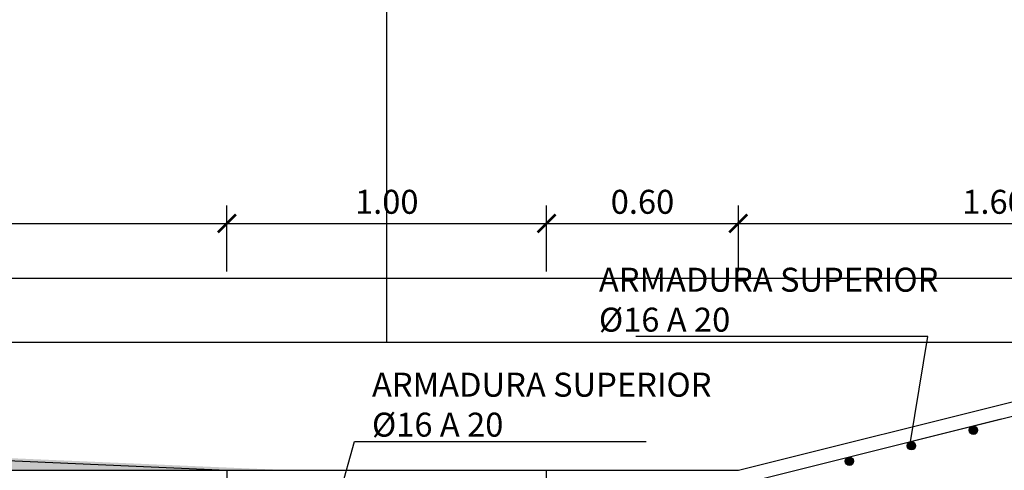
# Model space of a CAD drawing. Units: metres. Extents: x 36 to 324, y -26 to 34.
# Drawn here: x 276 to 279, y 21 to 22 of the extents above; entities that cross this region are included whole.
import ezdxf
from ezdxf import colors
from ezdxf.entities.mleader import LeaderData, LeaderLine
from ezdxf.math import Vec2, Vec3

# ---------------------------------------------------------------- set-up
doc = ezdxf.new("R2010")
doc.units = ezdxf.units.M
doc.header["$LTSCALE"] = 0.2625
doc.header["$MEASUREMENT"] = 0
doc.layers.get('Defpoints').update_dxf_attribs({"color": 1})
for name, color, linetype in [('01_Armadura General', 170, 'Continuous'), ('0COTAS', 7, 'Continuous'), ('ARMADURAS', 2, 'Continuous'), ('BASEDEAPOYO', 6, 'Continuous'), ('ESTRUCTURA', 1, 'Continuous')]:
    doc.layers.add(name, color=color, linetype=linetype)
doc.styles.add('acotacion', font='simplex.shx', dxfattribs={"width": 0.8})
doc.styles.add('cotas', font='simplex.shx', dxfattribs={"width": 0.8, "height": 0.075})
doc.dimstyles.new('1-75 Standard', dxfattribs={"dimscale": 0.075, "dimtxt": 1, "dimasz": 0.75, "dimexe": 0.75, "dimexo": 1.5, "dimgap": 0.4, "dimtad": 1, "dimzin": 0, "dimdsep": 46, "dimtxsty": 'acotacion', "dimblk": 'ARCHTICK', "dimcen": 1, "dimdle": 0.75, "dimclrd": 1, "dimclre": 1, "dimclrt": 1, "dimazin": 0, "dimtfac": 1, "dimtix": 1, "dimtofl": 0, "dimtmove": 2, "dimatfit": 3, "dimfxl": 2, "dimfxlon": 1, "dimtfill": 1, "dimtolj": 1, "dimtzin": 0, "dimarcsym": 0})

# ---------------------------------------------------------------- blocks, each defined once
blk = doc.blocks.new('_None')
blk = doc.blocks.new('_ArchTick')
at = {"color": 0, "linetype": 'ByBlock', "const_width": 0.15}
blk.add_lwpolyline([(-0.5, -0.5), (0.5, 0.5)], dxfattribs=at)
blk = doc.blocks.new('*D485')
at = {"layer": '0COTAS', "color": 1, "linetype": 'ByBlock', "lineweight": -2}
for p, q in [((269.073, 21.3601), (269.073, 21.5663)), ((276.673, 21.3601), (276.673, 21.5663)), ((269.0168, 21.5101), (276.7293, 21.5101))]:
    blk.add_line(p, q, dxfattribs=at)
at = {"layer": 'Defpoints', "color": 0, "linetype": 'ByBlock'}
for p in [(276.673, 21.5101), (269.073, 20.7377), (276.673, 20.7377)]:
    blk.add_point(p, dxfattribs=at)
at = {"layer": '0COTAS', "color": 1, "linetype": 'ByBlock', "lineweight": -2, "xscale": 0.05624999999999999, "yscale": 0.05624999999999999, "zscale": 0.05624999999999999, "rotation": 180}
blk.add_blockref('_ArchTick', (269.073, 21.5101), dxfattribs=at)
at = {"layer": '0COTAS', "color": 1, "linetype": 'ByBlock', "lineweight": -2, "xscale": 0.05624999999999999, "yscale": 0.05624999999999999, "zscale": 0.05624999999999999}
blk.add_blockref('_ArchTick', (276.673, 21.5101), dxfattribs=at)
at = {"layer": '0COTAS', "color": 1, "linetype": 'ByBlock', "lineweight": -2, "insert": (272.873, 21.5776), "char_height": 0.075, "attachment_point": 5, "style": 'acotacion', "bg_fill": 3, "box_fill_scale": 1.25, "bg_fill_color": 256, "bg_fill_true_color": 13158600, "bg_fill_transparency": 0}
blk.add_mtext('\\A1;7.60', dxfattribs=at)
blk = doc.blocks.new('*D486')
at = {"layer": '0COTAS', "color": 1, "linetype": 'ByBlock', "lineweight": -2}
for p, q in [((276.673, 21.3601), (276.673, 21.5663)), ((277.673, 21.3601), (277.673, 21.5663)), ((276.6168, 21.5101), (277.7293, 21.5101))]:
    blk.add_line(p, q, dxfattribs=at)
at = {"layer": 'Defpoints', "color": 0, "linetype": 'ByBlock'}
for p in [(277.673, 21.5101), (276.673, 20.7377), (277.673, 20.7377)]:
    blk.add_point(p, dxfattribs=at)
at = {"layer": '0COTAS', "color": 1, "linetype": 'ByBlock', "lineweight": -2, "xscale": 0.05624999999999999, "yscale": 0.05624999999999999, "zscale": 0.05624999999999999, "rotation": 180}
blk.add_blockref('_ArchTick', (276.673, 21.5101), dxfattribs=at)
at = {"layer": '0COTAS', "color": 1, "linetype": 'ByBlock', "lineweight": -2, "xscale": 0.05624999999999999, "yscale": 0.05624999999999999, "zscale": 0.05624999999999999}
blk.add_blockref('_ArchTick', (277.673, 21.5101), dxfattribs=at)
at = {"layer": '0COTAS', "color": 1, "linetype": 'ByBlock', "lineweight": -2, "insert": (277.173, 21.5776), "char_height": 0.075, "attachment_point": 5, "style": 'acotacion', "bg_fill": 3, "box_fill_scale": 1.25, "bg_fill_color": 256, "bg_fill_true_color": 13158600, "bg_fill_transparency": 0}
blk.add_mtext('\\A1;1.00', dxfattribs=at)
blk = doc.blocks.new('*D487')
at = {"layer": '0COTAS', "color": 1, "linetype": 'ByBlock', "lineweight": -2}
for p, q in [((277.673, 21.3601), (277.673, 21.5663)), ((278.2731, 21.3601), (278.2731, 21.5663)), ((277.6168, 21.5101), (278.3293, 21.5101))]:
    blk.add_line(p, q, dxfattribs=at)
at = {"layer": 'Defpoints', "color": 0, "linetype": 'ByBlock'}
for p in [(278.2731, 21.5101), (277.673, 20.7377), (278.2731, 20.7377)]:
    blk.add_point(p, dxfattribs=at)
at = {"layer": '0COTAS', "color": 1, "linetype": 'ByBlock', "lineweight": -2, "xscale": 0.05624999999999999, "yscale": 0.05624999999999999, "zscale": 0.05624999999999999, "rotation": 180}
blk.add_blockref('_ArchTick', (277.673, 21.5101), dxfattribs=at)
at = {"layer": '0COTAS', "color": 1, "linetype": 'ByBlock', "lineweight": -2, "xscale": 0.05624999999999999, "yscale": 0.05624999999999999, "zscale": 0.05624999999999999}
blk.add_blockref('_ArchTick', (278.2731, 21.5101), dxfattribs=at)
at = {"layer": '0COTAS', "color": 1, "linetype": 'ByBlock', "lineweight": -2, "insert": (277.9731, 21.5776), "char_height": 0.075, "attachment_point": 5, "style": 'acotacion', "bg_fill": 3, "box_fill_scale": 1.25, "bg_fill_color": 256, "bg_fill_true_color": 13158600, "bg_fill_transparency": 0}
blk.add_mtext('\\A1;0.60', dxfattribs=at)
blk = doc.blocks.new('*D488')
at = {"layer": '0COTAS', "color": 1, "linetype": 'ByBlock', "lineweight": -2}
for p, q in [((278.2731, 21.3601), (278.2731, 21.5663)), ((279.8731, 21.3601), (279.8731, 21.5663)), ((278.2168, 21.5101), (279.9293, 21.5101))]:
    blk.add_line(p, q, dxfattribs=at)
at = {"layer": 'Defpoints', "color": 0, "linetype": 'ByBlock'}
for p in [(279.8731, 21.5101), (279.8731, 21.1377), (278.2731, 20.7377)]:
    blk.add_point(p, dxfattribs=at)
at = {"layer": '0COTAS', "color": 1, "linetype": 'ByBlock', "lineweight": -2, "xscale": 0.05624999999999999, "yscale": 0.05624999999999999, "zscale": 0.05624999999999999, "rotation": 180}
blk.add_blockref('_ArchTick', (278.2731, 21.5101), dxfattribs=at)
at = {"layer": '0COTAS', "color": 1, "linetype": 'ByBlock', "lineweight": -2, "xscale": 0.05624999999999999, "yscale": 0.05624999999999999, "zscale": 0.05624999999999999}
blk.add_blockref('_ArchTick', (279.8731, 21.5101), dxfattribs=at)
at = {"layer": '0COTAS', "color": 1, "linetype": 'ByBlock', "lineweight": -2, "insert": (279.0731, 21.5776), "char_height": 0.075, "attachment_point": 5, "style": 'acotacion', "bg_fill": 3, "box_fill_scale": 1.25, "bg_fill_color": 256, "bg_fill_true_color": 13158600, "bg_fill_transparency": 0}
blk.add_mtext('\\A1;1.60', dxfattribs=at)

msp = doc.modelspace()

# ---------------------------------------------------------------- linework, layer by layer
at = {"layer": '01_Armadura General'}
msp.add_lwpolyline([(277.973, 20.6877), (278.2542, 20.6877), (279.748, 21.0611), (279.748, 20.8377)], dxfattribs=at)

# ---------------------------------------------------------------- dimensions: what is measured, and where the dimension line sits
at = {"layer": '0COTAS', "color": 1, "linetype": 'ByBlock', "lineweight": -2}
dim = msp.add_linear_dim(base=(276.673, 21.5101), p1=(269.073, 20.7377), p2=(276.673, 20.7377), dimstyle='1-75 Standard', dxfattribs=at)
dim.commit()
dim.dimension.update_dxf_attribs({"geometry": '*D485', "text_midpoint": (272.873, 21.5776)})

# ---------------------------------------------------------------- next in the draw order: dimensions: what is measured, and where the dimension line sits
dim = msp.add_linear_dim(base=(277.673, 21.5101), p1=(276.673, 20.7377), p2=(277.673, 20.7377), dimstyle='1-75 Standard', dxfattribs=at)
dim.commit()
dim.dimension.update_dxf_attribs({"geometry": '*D486', "text_midpoint": (277.173, 21.5776)})

# ---------------------------------------------------------------- next in the draw order: linework, layer by layer
at = {"color": 251, "linetype": 'ByBlock', "lineweight": -2}
msp.add_lwpolyline([(267.173, 24.0594), (267.2084, 22.0943, 0.39867), (268.1728, 21.1129), (276.673, 20.7377)], format="xyb", dxfattribs=at)
at = {"layer": 'BASEDEAPOYO'}
msp.add_lwpolyline([(269.073, 20.7377), (276.673, 20.7377)], dxfattribs=at)
at = {"layer": 'ESTRUCTURA', "color": 251}
msp.add_line((277.173, 21.1377), (277.173, 26.7377), dxfattribs=at)

# ---------------------------------------------------------------- next in the draw order: dimensions: what is measured, and where the dimension line sits
at = {"layer": '0COTAS', "color": 1, "linetype": 'ByBlock', "lineweight": -2}
dim = msp.add_linear_dim(base=(278.2731, 21.5101), p1=(277.673, 20.7377), p2=(278.2731, 20.7377), dimstyle='1-75 Standard', dxfattribs=at)
dim.commit()
dim.dimension.update_dxf_attribs({"geometry": '*D487', "text_midpoint": (277.9731, 21.5776)})

# ---------------------------------------------------------------- next in the draw order: dimensions: what is measured, and where the dimension line sits
dim = msp.add_linear_dim(base=(279.8731, 21.5101), p1=(278.2731, 20.7377), p2=(279.8731, 21.1377), dimstyle='1-75 Standard', dxfattribs=at)
dim.commit()
dim.dimension.update_dxf_attribs({"geometry": '*D488', "text_midpoint": (279.0731, 21.5776)})

# ---------------------------------------------------------------- next in the draw order: leaders
at = {"color": 1}
ml = msp.add_multileader_mtext('Standard', dxfattribs=at)
ml.set_content('ARMADURA SUPERIOR\\P%%C16 A 20', color=1, style='cotas')
ml.set_leader_properties()
ml.set_arrow_properties(name='NONE')
ml.build(insert=Vec2(0, 0))
ml.multileader.update_dxf_attribs({"text_left_attachment_type": 5, "text_right_attachment_type": 5, "dogleg_length": 0.00953, "arrow_head_size": 0.0844})
ctx = ml.context
ctx.base_point, ctx.char_height, ctx.arrow_head_size, ctx.landing_gap_size, ctx.plane_origin = Vec3(277.7917, 21.1564), 0.075, 0.0844, 0.045, Vec3(285.4732, 13.3522)
ctx.left_attachment, ctx.right_attachment = 5, 5
notes = []
notes.append((ctx, [(0, (1, 1, 0), (278.8655, 21.1564), (-1, 0), 0.00953, [(0, [(279.0952, 20.8979), (278.8115, 20.827), (278.8115, 20.827)], 0, [])])]))
ctx.mtext.insert = Vec3(277.8367, 21.3714)
ctx.mtext.has_bg_fill, ctx.mtext.bg_color, ctx.mtext.bg_scale_factor, ctx.mtext.bg_transparency, ctx.mtext.use_window_bg_color = 1, -1023410167, 1.5, 0, 1
for ctx, leaders in notes:
    for number, flags, end, landing, length, lines in leaders:
        leader = LeaderData()
        leader.index, (leader.has_last_leader_line, leader.has_dogleg_vector, leader.attachment_direction) = number, flags
        leader.last_leader_point, leader.dogleg_vector, leader.dogleg_length = Vec3(end), Vec3(landing), length
        for number, points, colour, breaks in lines:
            line = LeaderLine()
            line.index, line.vertices, line.color, line.breaks = number, Vec3.list(points), colors.encode_raw_color(colour), breaks
            leader.lines.append(line)
        ctx.leaders.append(leader)

# ---------------------------------------------------------------- next in the draw order: hatches: boundary and pattern name
at = {"layer": 'ARMADURAS'}
h = msp.add_hatch(color=256, dxfattribs=at)
edge = h.paths.add_edge_path()
edge.add_arc((279.0086, 20.8629), 0.013, 14.0359, 374.0359)
h = msp.add_hatch(color=256, dxfattribs=at)
edge = h.paths.add_edge_path()
edge.add_arc((278.8146, 20.8144), 0.013, 14.0359, 374.0359)
h = msp.add_hatch(color=256, dxfattribs=at)
edge = h.paths.add_edge_path()
edge.add_arc((278.6206, 20.7659), 0.013, 14.0359, 374.0359)

# ---------------------------------------------------------------- next in the draw order: linework, layer by layer
for centre in [(279.0086, 20.8629), (278.8146, 20.8144), (278.6206, 20.7659)]:
    msp.add_circle(centre, 0.013, dxfattribs=at)
at = {"layer": 'BASEDEAPOYO'}
msp.add_line((278.2731, 20.7377), (279.8731, 21.1377), dxfattribs=at)
at = {"layer": 'ESTRUCTURA', "color": 251}
for p, q in [((280.1155, 21.3377), (267.2306, 21.3377)), ((279.8731, 21.1377), (267.473, 21.1377))]:
    msp.add_line(p, q, dxfattribs=at)

# ---------------------------------------------------------------- next in the draw order: leaders
at = {"color": 1}
ml = msp.add_multileader_mtext('Standard', dxfattribs=at)
ml.set_content('ARMADURA SUPERIOR\\P%%C16 A 20', color=1, style='cotas')
ml.set_leader_properties()
ml.set_arrow_properties(name='NONE')
ml.build(insert=Vec2(0, 0))
ml.multileader.update_dxf_attribs({"text_left_attachment_type": 5, "text_right_attachment_type": 5, "dogleg_length": 0.00953, "arrow_head_size": 0.0844})
ctx = ml.context
ctx.base_point, ctx.char_height, ctx.arrow_head_size, ctx.landing_gap_size, ctx.plane_origin = Vec3(277.0817, 20.828), 0.075, 0.0844, 0.045, Vec3(284.9297, 13.0968)
ctx.left_attachment, ctx.right_attachment = 5, 5
notes = []
notes.append((ctx, [(0, (1, 1, 0), (277.0722, 20.828), (1, 0), 0.00953, [(0, [(277.173, 20.0877), (276.8645, 20.0877), (276.8645, 20.0877)], 0, [])])]))
ctx.mtext.insert = Vec3(277.1267, 21.043)
ctx.mtext.has_bg_fill, ctx.mtext.bg_color, ctx.mtext.bg_scale_factor, ctx.mtext.bg_transparency, ctx.mtext.use_window_bg_color = 1, -1023410167, 1.5, 0, 1
for ctx, leaders in notes:
    for number, flags, end, landing, length, lines in leaders:
        leader = LeaderData()
        leader.index, (leader.has_last_leader_line, leader.has_dogleg_vector, leader.attachment_direction) = number, flags
        leader.last_leader_point, leader.dogleg_vector, leader.dogleg_length = Vec3(end), Vec3(landing), length
        for number, points, colour, breaks in lines:
            line = LeaderLine()
            line.index, line.vertices, line.color, line.breaks = number, Vec3.list(points), colors.encode_raw_color(colour), breaks
            leader.lines.append(line)
        ctx.leaders.append(leader)

# ---------------------------------------------------------------- next in the draw order: hatches: boundary and pattern name
at = {"linetype": 'ByBlock', "lineweight": -2}
h = msp.add_hatch(dxfattribs=at)
h.set_pattern_fill('ANSI36', color=251, scale=0.5)
h.paths.add_polyline_path([(267.473, 21.1377), (267.3011, 21.2522, -0.174755), (267.2306, 21.3377, -0.083795), (267.221, 21.3912), (267.2084, 22.0943), (267.173, 24.0594), (267.173, 26.7277), (267.163, 26.7377), (267.003, 26.7377), (266.993, 26.7277), (266.993, 26.5877), (267.093, 26.4877), (267.093, 25.8377), (266.993, 25.7377), (266.993, 25.5877), (267.0888, 25.4877), (267.0416, 21.2056, -0.340748), (266.966, 21.1097), (266.273, 20.9277), (266.273, 20.8277), (266.273, 20.7377), (266.573, 20.7377), (267.173, 20.7377), (267.473, 20.7377), (267.473, 21.1377)], is_closed=False)
h.paths.add_polyline_path([(279.8731, 20.7377), (280.1731, 20.7377), (280.7731, 20.7377), (281.0731, 20.7377), (281.0731, 20.9277), (280.3801, 21.1097, -0.340748), (280.3045, 21.2056), (280.2601, 25.2377), (280.173, 25.2377), (280.173, 24.0594), (280.1251, 21.3912, -0.083795), (280.1155, 21.3377, -0.174755), (280.0449, 21.2522), (279.8731, 21.1377)])
h.paths.add_polyline_path([(280.353, 25.7377), (280.173, 25.7377), (280.173, 25.5377), (280.2601, 25.5377), (280.3052, 25.5377), (280.353, 25.5877), (280.353, 25.7377)], is_closed=False)
h.paths.add_polyline_path([(280.2573, 25.4877), (280.3052, 25.5377), (280.2601, 25.5377), (280.173, 25.5377), (280.173, 25.4877)])
h.paths.add_polyline_path([(280.173, 25.4877), (280.173, 25.2377), (280.2601, 25.2377), (280.2573, 25.4877)])
h.paths.add_polyline_path([(280.353, 25.7377), (280.253, 25.8377), (280.253, 26.0377), (280.173, 26.0377), (280.173, 25.7377)])
h.paths.add_polyline_path([(280.173, 26.7277), (280.173, 26.0377), (280.253, 26.0377), (280.253, 26.4877), (280.353, 26.5877), (280.353, 26.7277), (280.343, 26.7377), (280.183, 26.7377)])
h = msp.add_hatch(dxfattribs=at)
h.set_pattern_fill('HORMIGON', color=251, scale=0.04, style=0)
h.set_pattern_definition([(50, (139.751, 7.13767), (0.28690407, -0.02510085), [0.03, -0.33]), (355, (139.751, 7.13767), (-0.05550053, 0.30087685), [0.024, -0.264]), (100.4514, (139.7749, 7.13558), (0.23140375, 0.2757758), [0.0254961, -0.28045684]), (46.1842, (139.751, 7.21767), (0.4268964, -0.0662076), [0.045, -0.495]), (96.6356, (139.78657, 7.21215), (0.3738651, 0.3896471), [0.0382441, -0.4206852]), (351.1842, (139.751, 7.21767), (0.3738648, 0.3896474), [0.036, -0.396]), (21, (139.791, 7.19767), (0.23876282, -0.16104756), [0.03, -0.33]), (326, (139.791, 7.19767), (0.09732613, 0.29006), [0.024, -0.264]), (71.4514, (139.8109, 7.18425), (0.33608905, 0.1290122), [0.0254961, -0.28045684]), (37.5, (139.751, 7.13767), (0.00486394, 0.13315754), [0, -0.2608, 0, -0.268, 0, -0.265]), (7.5, (139.751, 7.13767), (0.10522781, 0.15776468), [0, -0.1528, 0, -0.2548, 0, -0.101]), (327.5, (139.6618, 7.13767), (0.213528974, -0.00902195), [0, -0.1, 0, -0.312, 0, -0.414]), (317.5, (139.6218, 7.13767), (0.23327447, 0.040042), [0, -0.13, 0, -0.2072, 0, -0.294])])
edge = h.paths.add_edge_path()
edge.add_ellipse((267.3843, 21.3928), major_axis=(-0.1155, 0.1155), ratio=1, start_angle=45.5684, end_angle=64.728)
edge.add_line((267.2306, 21.3377), (267.5758, 21.3377))
edge.add_arc((268.2082, 22.1123), 1, 181.0299, 230.7689, ccw=False)
edge.add_line((267.2084, 22.0943), (267.221, 21.3912))
edge = h.paths.add_edge_path()
edge.add_ellipse((267.3843, 21.3928), major_axis=(-0.1155, 0.1155), ratio=1, start_angle=64.728, end_angle=104.3786)
edge.add_line((267.3011, 21.2522), (267.473, 21.1377))
edge.add_line((267.473, 21.1377), (267.9843, 21.1377))
edge.add_arc((268.2082, 22.1123), 1, 230.7689, 257.0592, ccw=False)
edge.add_line((267.5758, 21.3377), (267.2306, 21.3377))
edge = h.paths.add_edge_path()
edge.add_line((268.2336, 21.1107), (268.1728, 21.1129))
edge.add_arc((268.2082, 22.1123), 1, 257.0592, 267.9727, ccw=False)
edge.add_line((267.9843, 21.1377), (267.473, 21.1377))
edge.add_line((267.473, 21.1377), (269.073, 20.7377))
edge.add_line((269.073, 20.7377), (268.2336, 21.1107))
h.paths.add_polyline_path([(268.2336, 21.1107), (269.073, 20.7377), (276.873, 20.7377)])

# ---------------------------------------------------------------- next in the draw order: linework, layer by layer
at = {"layer": 'BASEDEAPOYO'}
for points in [[(276.673, 20.7376), (276.673, 20.1377), (277.673, 20.1377), (277.673, 20.7377)], [(277.673, 20.7377), (278.2731, 20.7377)]]:
    msp.add_lwpolyline(points, dxfattribs=at)
at = {"layer": 'ESTRUCTURA', "color": 1}
msp.add_line((276.673, 20.7377), (277.673, 20.7377), dxfattribs=at)

doc.saveas('drawing.dxf')
